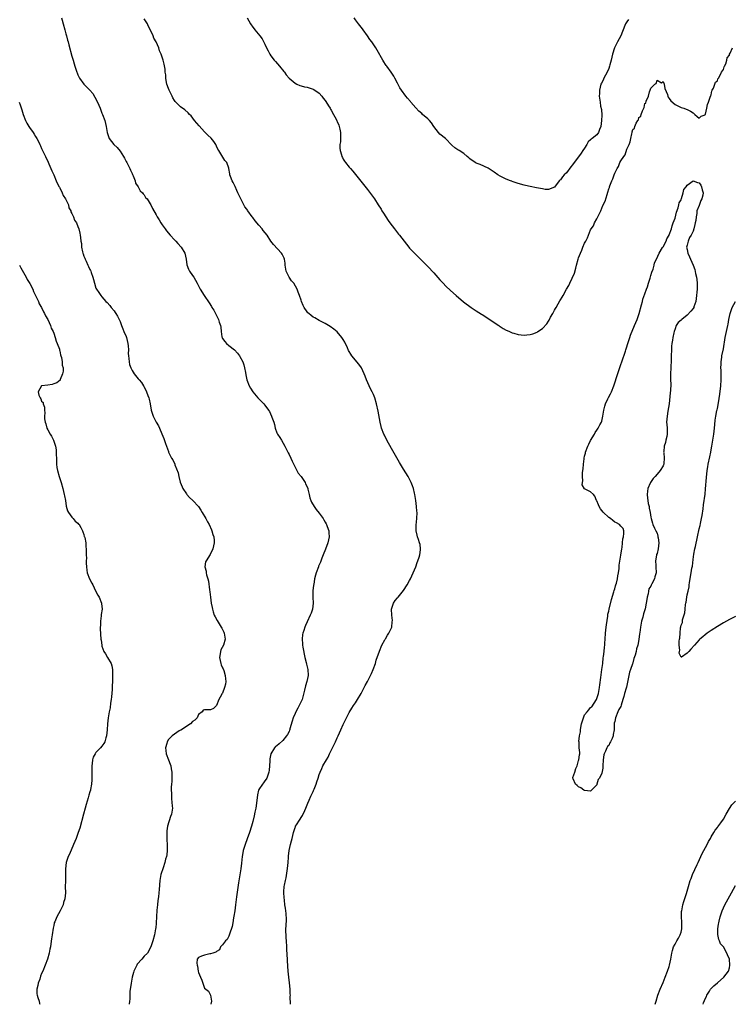
# Model space of a CAD drawing. Units: inches. Extents: x 2661000 to 2664000, y 1557000 to 1560000.
# Drawn here: x 2663318 to 2663554, y 1557000 to 1557326 of the extents above; entities that cross this region are included whole.
import ezdxf

# ---------------------------------------------------------------- set-up
doc = ezdxf.new("R2010")
doc.units = ezdxf.units.IN
doc.header["$MEASUREMENT"] = 0
doc.layers.add('LD26611557_10ft', color=72, linetype='Continuous')

msp = doc.modelspace()

# ---------------------------------------------------------------- linework, layer by layer
at = {"layer": 'LD26611557_10ft'}
for points, elevation in [([(2663331.6, 1557327), (2663331.79, 1557326.21), (2663332.13, 1557325), (2663332.65, 1557323), (2663333, 1557321.72), (2663333.21, 1557321), (2663333.57, 1557319.57), (2663333.79, 1557319), (2663334.01, 1557318.01), (2663335, 1557314.27), (2663335.45, 1557313), (2663335.79, 1557311.79), (2663336.05, 1557311), (2663336.64, 1557309), (2663336.76, 1557308.76), (2663337, 1557308.14), (2663337.51, 1557307), (2663339.01, 1557305), (2663340, 1557304), (2663341.02, 1557303.02), (2663341.91, 1557301.91), (2663342.68, 1557300.68), (2663343.46, 1557299), (2663344.35, 1557297), (2663345, 1557295.43), (2663345.2, 1557295), (2663345.92, 1557293), (2663346.36, 1557291), (2663346.7, 1557289), (2663347, 1557287.96), (2663347.28, 1557287.28), (2663347.43, 1557287), (2663348.89, 1557285), (2663349.98, 1557283.98), (2663351, 1557282.79), (2663352.1, 1557281), (2663352.46, 1557280.46), (2663353, 1557279.4), (2663353.19, 1557279), (2663354.26, 1557277), (2663354.47, 1557276.47), (2663355, 1557275.42), (2663355.12, 1557275.12), (2663355.36, 1557274.64), (2663355.95, 1557273), (2663356.16, 1557272.16), (2663356.98, 1557271), (2663357.7, 1557269.7), (2663358.44, 1557269), (2663358.67, 1557268.67), (2663359, 1557268.31), (2663359.48, 1557267.48), (2663359.95, 1557267), (2663361, 1557265.35), (2663361.21, 1557265), (2663361.78, 1557263.78), (2663363, 1557261.67), (2663363.32, 1557261), (2663364.01, 1557260.01), (2663364.52, 1557259), (2663365, 1557258.37), (2663365.91, 1557257), (2663366.4, 1557256.4), (2663367.57, 1557255), (2663369, 1557253.46), (2663369.47, 1557253), (2663370.19, 1557252.19), (2663371.29, 1557251), (2663372.46, 1557249), (2663372.87, 1557247), (2663373.08, 1557245.08), (2663373.65, 1557243.65), (2663374.03, 1557243), (2663375, 1557241.64), (2663375.42, 1557241), (2663376.03, 1557240.03), (2663376.53, 1557239), (2663377, 1557238.13), (2663377.56, 1557237), (2663378.85, 1557235), (2663380.51, 1557232.51), (2663381.28, 1557231.28), (2663381.42, 1557231), (2663382.04, 1557230.04), (2663382.58, 1557229), (2663382.74, 1557228.74), (2663383.44, 1557227.44), (2663383.64, 1557227), (2663383.89, 1557226.11), (2663384.29, 1557225), (2663384.41, 1557224.41), (2663384.5, 1557223), (2663384.78, 1557221.22), (2663384.82, 1557221), (2663385, 1557220.65), (2663385.74, 1557219.74), (2663386.29, 1557219), (2663387, 1557218.38), (2663388.92, 1557216.92), (2663389.88, 1557215.88), (2663390.55, 1557215), (2663390.73, 1557214.73), (2663391.65, 1557213), (2663392.02, 1557212.02), (2663392.28, 1557211), (2663392.53, 1557209.47), (2663392.7, 1557208.7), (2663393.02, 1557207), (2663393.83, 1557205), (2663394.28, 1557204.28), (2663395.01, 1557203), (2663396.7, 1557201), (2663397, 1557200.68), (2663397.84, 1557199.84), (2663398.65, 1557199), (2663399, 1557198.59), (2663400.18, 1557197), (2663400.49, 1557196.49), (2663401.23, 1557195), (2663401.34, 1557194.66), (2663401.92, 1557193), (2663402.17, 1557192.17), (2663402.43, 1557191), (2663403, 1557189.4), (2663403.18, 1557189), (2663403.91, 1557187.91), (2663404.46, 1557187), (2663405.63, 1557185), (2663406.75, 1557182.75), (2663407, 1557182.28), (2663407.58, 1557181), (2663408.01, 1557180.01), (2663409, 1557178.04), (2663410.09, 1557176.09), (2663411, 1557174.98), (2663412.33, 1557173), (2663412.52, 1557172.52), (2663413, 1557171.5), (2663413.2, 1557171), (2663413.28, 1557170.72), (2663413.65, 1557169), (2663413.86, 1557167.86), (2663414.22, 1557167), (2663414.42, 1557166.42), (2663415.29, 1557165), (2663415.99, 1557163.99), (2663417, 1557162.76), (2663418.33, 1557161), (2663418.6, 1557160.6), (2663419, 1557159.85), (2663419.31, 1557159.31), (2663419.45, 1557159), (2663419.66, 1557158.34), (2663420.16, 1557157), (2663420.25, 1557156.25), (2663420.3, 1557155), (2663420.05, 1557153.95), (2663419.89, 1557153), (2663419.13, 1557150.87), (2663418.37, 1557149), (2663417.92, 1557147.92), (2663417.41, 1557146.59), (2663416.82, 1557145.18), (2663416.73, 1557145), (2663415.97, 1557143), (2663415.74, 1557142.26), (2663415.48, 1557141), (2663415.18, 1557139.18), (2663415.11, 1557138.89), (2663414.91, 1557137.09), (2663414.9, 1557135), (2663414.98, 1557133), (2663414.74, 1557131), (2663414.3, 1557129.7), (2663414.03, 1557129), (2663413, 1557126.83), (2663412.46, 1557125.54), (2663412.26, 1557125), (2663411.94, 1557123.94), (2663411.6, 1557123), (2663411.47, 1557122.53), (2663411.33, 1557121), (2663411.52, 1557119.52), (2663411.49, 1557119), (2663411.56, 1557118.44), (2663412.28, 1557115), (2663412.7, 1557113.3), (2663412.77, 1557112.77), (2663413.2, 1557111), (2663413.31, 1557109), (2663412.91, 1557107), (2663412.44, 1557105.56), (2663412.12, 1557104.12), (2663411.31, 1557101), (2663410.42, 1557099), (2663409.88, 1557098.12), (2663409.27, 1557097), (2663409, 1557096.44), (2663408.38, 1557095), (2663408.1, 1557093.9), (2663407.31, 1557091.31), (2663407.24, 1557091), (2663407.18, 1557090.82), (2663407, 1557090.44), (2663406.52, 1557089.48), (2663406.2, 1557089), (2663405, 1557087.44), (2663403.71, 1557086.29), (2663403, 1557085.72), (2663402.56, 1557085.44), (2663402.15, 1557085), (2663401.01, 1557083), (2663400.68, 1557081.32), (2663400.66, 1557080.66), (2663400.51, 1557079), (2663400.37, 1557077.63), (2663400.33, 1557077), (2663399.96, 1557075.96), (2663399.67, 1557075), (2663399.42, 1557074.58), (2663399, 1557074.09), (2663398.55, 1557073.45), (2663398.21, 1557073), (2663397, 1557071.16), (2663396.93, 1557071), (2663396.53, 1557069.47), (2663396.44, 1557068.44), (2663395.98, 1557065), (2663395.72, 1557063.72), (2663395.49, 1557062.51), (2663395, 1557060.57), (2663394.55, 1557059), (2663393.95, 1557057), (2663393.18, 1557054.82), (2663392.47, 1557053), (2663391.85, 1557051), (2663391.74, 1557050.26), (2663391.48, 1557049), (2663391.23, 1557046.77), (2663391, 1557044.92), (2663390.3, 1557040.3), (2663389.61, 1557035.61), (2663389.24, 1557033), (2663389, 1557031.04), (2663388.76, 1557029.24), (2663388.65, 1557028.65), (2663388.4, 1557027), (2663388.17, 1557025.83), (2663387.22, 1557023.22), (2663387.13, 1557022.87), (2663387, 1557022.57), (2663386.47, 1557021.53), (2663385.99, 1557021), (2663385, 1557019.68), (2663384.31, 1557019), (2663383.92, 1557018.08), (2663383, 1557017.55), (2663382.78, 1557017.23), (2663381.78, 1557017), (2663381, 1557016.68), (2663380.75, 1557016.75), (2663379, 1557016.33), (2663377.97, 1557015.97), (2663377, 1557015.56), (2663376.58, 1557015), (2663376.41, 1557013.59), (2663376.5, 1557013), (2663376.63, 1557012.63), (2663376.9, 1557011), (2663377, 1557010.56), (2663377.7, 1557009), (2663378.05, 1557008.05), (2663378.38, 1557007), (2663379, 1557005.31), (2663380.31, 1557004.31), (2663381, 1557003.03), (2663381.02, 1557003.02), (2663381.01, 1557002.99), (2663381.26, 1557001), (2663381.05, 1557000)], 8270), ([(2663407.46, 1557000), (2663407.43, 1557002.57), (2663407.45, 1557003), (2663407.44, 1557003.44), (2663407.36, 1557005), (2663407.14, 1557007.14), (2663406.9, 1557009), (2663406.72, 1557011), (2663406.62, 1557012.62), (2663406.53, 1557014.53), (2663406.48, 1557015), (2663406.44, 1557016.44), (2663406.35, 1557017), (2663406.28, 1557017.72), (2663406.24, 1557019), (2663406.14, 1557021), (2663406.04, 1557022.04), (2663406.02, 1557023), (2663405.97, 1557023.97), (2663405.99, 1557025), (2663406.04, 1557025.96), (2663406.12, 1557028.12), (2663406.08, 1557030.08), (2663405.94, 1557031), (2663405.87, 1557031.87), (2663405.65, 1557033), (2663405.48, 1557034.52), (2663405.41, 1557035.41), (2663405.33, 1557037), (2663405.33, 1557037.33), (2663405.43, 1557039), (2663405.49, 1557039.49), (2663405.79, 1557041), (2663406.03, 1557041.97), (2663406.54, 1557045), (2663406.75, 1557047), (2663406.81, 1557048.81), (2663406.85, 1557049.15), (2663407.03, 1557051.03), (2663407.51, 1557053), (2663407.83, 1557054.17), (2663408, 1557055), (2663408.44, 1557057), (2663409, 1557058.57), (2663409.14, 1557058.86), (2663409.19, 1557059), (2663409.47, 1557059.47), (2663410.43, 1557061), (2663410.66, 1557061.34), (2663411, 1557061.94), (2663411.45, 1557062.55), (2663412.2, 1557064.2), (2663412.59, 1557065), (2663413, 1557066.08), (2663413.29, 1557066.71), (2663413.68, 1557067.68), (2663414.27, 1557069), (2663415, 1557070.57), (2663415.14, 1557070.86), (2663415.3, 1557071.3), (2663415.99, 1557073), (2663416.27, 1557073.73), (2663416.63, 1557075), (2663417, 1557076.13), (2663417.32, 1557077), (2663417.88, 1557078.12), (2663418.27, 1557079), (2663419.42, 1557081), (2663420.03, 1557081.97), (2663420.48, 1557083), (2663422.42, 1557087), (2663423, 1557088.32), (2663423.32, 1557089), (2663424.18, 1557091), (2663425, 1557092.8), (2663426.07, 1557095), (2663427, 1557096.78), (2663427.82, 1557098.18), (2663428.34, 1557099), (2663429, 1557099.94), (2663429.68, 1557101), (2663430.91, 1557103), (2663431.96, 1557105), (2663432.29, 1557105.71), (2663433.02, 1557106.98), (2663434.03, 1557109), (2663434.31, 1557109.69), (2663434.92, 1557111), (2663435.62, 1557113), (2663435.89, 1557114.11), (2663436.96, 1557117.04), (2663437.75, 1557119), (2663438.78, 1557120.78), (2663438.9, 1557121), (2663439, 1557121.14), (2663439.69, 1557122.31), (2663440.14, 1557123), (2663441, 1557124.83), (2663441.06, 1557125), (2663441.2, 1557126.8), (2663441.26, 1557127.26), (2663441.08, 1557129), (2663441.01, 1557130.99), (2663441.61, 1557133), (2663442.18, 1557133.82), (2663443, 1557134.78), (2663443.16, 1557135), (2663445, 1557137.16), (2663446.16, 1557139), (2663447, 1557140.43), (2663447.26, 1557141), (2663449, 1557145.04), (2663449.51, 1557146.49), (2663449.76, 1557147), (2663450.18, 1557148.18), (2663450.41, 1557149), (2663450.63, 1557150.63), (2663450.64, 1557151), (2663450.47, 1557152.47), (2663450.31, 1557153), (2663449.9, 1557154.1), (2663449.64, 1557155), (2663449.54, 1557155.54), (2663449.18, 1557157), (2663449.16, 1557158.84), (2663449.37, 1557161), (2663449.47, 1557163), (2663449.42, 1557163.42), (2663449.3, 1557165), (2663449, 1557167), (2663448.66, 1557169), (2663448.58, 1557169.42), (2663448.23, 1557171), (2663447.91, 1557171.91), (2663447.55, 1557173), (2663446.51, 1557175), (2663445, 1557177.38), (2663443.62, 1557179.62), (2663441.43, 1557183.43), (2663439.94, 1557186.06), (2663439.44, 1557187), (2663438.65, 1557188.65), (2663438.44, 1557189), (2663437.67, 1557191), (2663437.53, 1557191.53), (2663437.17, 1557193), (2663436.56, 1557196.56), (2663436.01, 1557199), (2663435.45, 1557201), (2663435, 1557202.14), (2663434.61, 1557203), (2663434.03, 1557204.03), (2663433.58, 1557205), (2663432.72, 1557207), (2663432.23, 1557208.23), (2663431.96, 1557209), (2663431.03, 1557211.03), (2663430.17, 1557212.17), (2663429.48, 1557213), (2663429, 1557213.55), (2663427.82, 1557215), (2663427.46, 1557215.46), (2663427, 1557216.37), (2663426.77, 1557216.77), (2663426.38, 1557217.62), (2663425.48, 1557219.48), (2663425, 1557220.36), (2663424.75, 1557220.75), (2663424.56, 1557221), (2663423, 1557222.86), (2663421.85, 1557223.85), (2663420.68, 1557224.68), (2663419, 1557225.68), (2663417, 1557226.72), (2663415.51, 1557227.51), (2663415, 1557227.81), (2663414.32, 1557228.32), (2663413.57, 1557229), (2663413.26, 1557229.26), (2663413, 1557229.54), (2663412.07, 1557231), (2663411.68, 1557231.68), (2663411.14, 1557233), (2663411, 1557233.38), (2663410.46, 1557235), (2663410.07, 1557236.07), (2663409.76, 1557237), (2663408.6, 1557239), (2663407.87, 1557239.87), (2663407.07, 1557241), (2663406.08, 1557243), (2663405.73, 1557245), (2663405.7, 1557245.7), (2663405.47, 1557247), (2663405.37, 1557247.37), (2663404.7, 1557248.7), (2663404.47, 1557249), (2663401.82, 1557251.82), (2663401, 1557253.01), (2663399.71, 1557255), (2663398.48, 1557256.48), (2663398.1, 1557257), (2663397, 1557258.28), (2663395.76, 1557259.76), (2663395, 1557260.76), (2663394.8, 1557261), (2663393.33, 1557263), (2663393.2, 1557263.2), (2663393, 1557263.54), (2663392.39, 1557264.39), (2663390.34, 1557268.34), (2663390.07, 1557269), (2663389.71, 1557269.71), (2663389.11, 1557271.11), (2663388.44, 1557272.44), (2663388.13, 1557273), (2663387.57, 1557274.43), (2663387.37, 1557275), (2663387.34, 1557275.34), (2663387.05, 1557277), (2663387, 1557277.19), (2663386.38, 1557279), (2663385.76, 1557279.76), (2663383.7, 1557283), (2663383.46, 1557283.46), (2663383, 1557284.45), (2663382.71, 1557285), (2663382.03, 1557286.03), (2663381.16, 1557287.16), (2663380.14, 1557288.14), (2663379, 1557289.26), (2663377.19, 1557291.19), (2663375.72, 1557293), (2663374.52, 1557294.52), (2663374.02, 1557295), (2663373.54, 1557295.54), (2663372.46, 1557296.46), (2663371, 1557297.49), (2663369.26, 1557299.26), (2663369, 1557299.62), (2663368.46, 1557300.46), (2663368.22, 1557301), (2663367.23, 1557303), (2663367, 1557303.61), (2663366.53, 1557305), (2663366.39, 1557305.61), (2663366.16, 1557307), (2663366.13, 1557308.13), (2663365.98, 1557309), (2663365.93, 1557309.93), (2663365.61, 1557311.61), (2663365.28, 1557313), (2663365, 1557313.95), (2663364.63, 1557315), (2663364.11, 1557316.11), (2663363.82, 1557317), (2663363, 1557319.04), (2663362.22, 1557320.22), (2663361.92, 1557321), (2663361.13, 1557322.87), (2663360.36, 1557324.36), (2663360.11, 1557325), (2663359, 1557326.66)], 8280), ([(2663393.09, 1557327), (2663394.2, 1557325), (2663395, 1557323.85), (2663395.4, 1557323.4), (2663395.69, 1557323), (2663397.36, 1557321), (2663398.06, 1557320.06), (2663398.75, 1557318.75), (2663399, 1557318.24), (2663399.57, 1557317), (2663400.05, 1557316.05), (2663400.63, 1557315), (2663401, 1557314.43), (2663402.12, 1557313), (2663402.49, 1557312.49), (2663403.85, 1557311), (2663405.24, 1557309.24), (2663405.47, 1557309), (2663406.1, 1557308.1), (2663407.04, 1557307.04), (2663409, 1557305.29), (2663409.55, 1557305), (2663410.57, 1557304.57), (2663411, 1557304.49), (2663412.16, 1557304.16), (2663413, 1557304.03), (2663415, 1557303.39), (2663415.25, 1557303.25), (2663417, 1557301.99), (2663417.88, 1557301), (2663418.36, 1557300.36), (2663419, 1557299.6), (2663419.25, 1557299.25), (2663420.14, 1557297.86), (2663420.67, 1557297), (2663420.77, 1557296.77), (2663421, 1557296.42), (2663421.75, 1557295), (2663422.14, 1557294.14), (2663422.81, 1557293), (2663422.86, 1557292.86), (2663423, 1557292.59), (2663423.47, 1557291.47), (2663423.67, 1557291), (2663423.87, 1557290.13), (2663424.09, 1557289), (2663424.04, 1557288.04), (2663424.06, 1557287), (2663424.06, 1557285.94), (2663423.9, 1557285), (2663423.83, 1557283.83), (2663423.95, 1557283), (2663424.42, 1557281.58), (2663424.54, 1557281), (2663424.69, 1557280.69), (2663425, 1557280.14), (2663425.45, 1557279.45), (2663425.77, 1557279), (2663427, 1557277.46), (2663427.38, 1557277), (2663428.15, 1557276.15), (2663429, 1557275.11), (2663430.83, 1557272.83), (2663433, 1557270.07), (2663434.33, 1557268.33), (2663435.29, 1557267), (2663436.59, 1557265), (2663437.53, 1557263.53), (2663437.82, 1557263), (2663438.28, 1557262.28), (2663439.05, 1557261), (2663439.85, 1557259.85), (2663440.39, 1557259), (2663441.93, 1557257), (2663443, 1557255.71), (2663443.34, 1557255.34), (2663443.59, 1557255), (2663445.13, 1557253), (2663446.72, 1557251), (2663447, 1557250.67), (2663448.78, 1557248.78), (2663449.78, 1557247.78), (2663450.6, 1557247), (2663451, 1557246.57), (2663452.59, 1557245), (2663453, 1557244.57), (2663455, 1557242.43), (2663457, 1557240.17), (2663458.08, 1557239), (2663459, 1557238.06), (2663460.59, 1557236.59), (2663462.4, 1557235), (2663464.9, 1557232.9), (2663467.35, 1557231), (2663469, 1557229.9), (2663470.79, 1557228.78), (2663471, 1557228.67), (2663473.27, 1557227.27), (2663475, 1557226.04), (2663476.53, 1557225), (2663476.79, 1557224.79), (2663477, 1557224.67), (2663477.99, 1557223.99), (2663479, 1557223.5), (2663479.32, 1557223.32), (2663480.11, 1557223), (2663481, 1557222.6), (2663481.54, 1557222.46), (2663483, 1557221.99), (2663485, 1557221.77), (2663485.88, 1557221.88), (2663487, 1557221.99), (2663487.79, 1557222.21), (2663489.22, 1557222.78), (2663489.53, 1557223), (2663491, 1557223.97), (2663492.47, 1557225.53), (2663493, 1557226.42), (2663493.25, 1557226.75), (2663493.72, 1557227.72), (2663494.44, 1557229), (2663495, 1557230.06), (2663495.37, 1557230.63), (2663495.53, 1557231), (2663496.21, 1557232.21), (2663496.8, 1557233.2), (2663497, 1557233.57), (2663497.58, 1557234.42), (2663497.86, 1557235), (2663499, 1557237.07), (2663499.77, 1557238.23), (2663500.1, 1557239), (2663501.6, 1557242.4), (2663502.04, 1557244.04), (2663502.33, 1557245), (2663502.85, 1557247), (2663503, 1557247.45), (2663503.62, 1557249), (2663504.07, 1557249.93), (2663504.46, 1557251), (2663505, 1557252.3), (2663505.36, 1557253), (2663505.94, 1557254.06), (2663506.28, 1557255), (2663507, 1557256.77), (2663507.12, 1557257), (2663507.91, 1557258.09), (2663508.27, 1557259), (2663509, 1557260.36), (2663509.4, 1557261), (2663509.67, 1557261.67), (2663510.37, 1557263), (2663511, 1557264.75), (2663511.77, 1557266.23), (2663512.44, 1557268.44), (2663512.74, 1557269.26), (2663513, 1557270.34), (2663513.2, 1557270.8), (2663513.24, 1557271), (2663513.35, 1557271.35), (2663514.02, 1557273), (2663514.36, 1557273.64), (2663514.82, 1557275), (2663515, 1557275.5), (2663515.76, 1557277), (2663516.26, 1557277.74), (2663516.66, 1557279), (2663517, 1557279.59), (2663517.97, 1557281), (2663518.47, 1557281.53), (2663519, 1557283.48), (2663519.74, 1557285), (2663520.11, 1557285.89), (2663520.27, 1557287), (2663520.6, 1557288.6), (2663520.71, 1557289), (2663520.8, 1557289.2), (2663521, 1557289.96), (2663521.53, 1557290.47), (2663521.65, 1557291), (2663522.09, 1557292.09), (2663522.66, 1557293), (2663522.81, 1557293.19), (2663523, 1557293.91), (2663523.65, 1557294.35), (2663523.79, 1557295), (2663524.18, 1557296.18), (2663524.64, 1557297), (2663524.75, 1557297.25), (2663525, 1557298.56), (2663525.27, 1557298.73), (2663525.4, 1557299.4), (2663526.13, 1557301), (2663526.49, 1557302.49), (2663526.73, 1557303), (2663527, 1557303.69), (2663528.27, 1557305), (2663528.74, 1557305.26), (2663529, 1557306.28), (2663530.5, 1557305.5), (2663531, 1557305.93), (2663531.32, 1557305), (2663531.55, 1557303.55), (2663532.44, 1557301.56), (2663532.62, 1557301), (2663532.74, 1557300.74), (2663533, 1557300.26), (2663533.53, 1557299.53), (2663535, 1557298.28), (2663536.4, 1557297.6), (2663537, 1557297.26), (2663537.85, 1557297), (2663538.67, 1557296.67), (2663539, 1557296.57), (2663540.06, 1557296.06), (2663541, 1557295.5), (2663541.57, 1557295), (2663542.28, 1557294.28), (2663543, 1557293.69), (2663543.64, 1557294.36), (2663545, 1557294.85), (2663545.02, 1557294.98), (2663545.05, 1557295.05), (2663545.52, 1557297), (2663545.77, 1557298.23), (2663546.08, 1557299), (2663546.65, 1557300.65), (2663546.79, 1557301.21), (2663547, 1557301.45), (2663547.21, 1557302.79), (2663547.3, 1557303), (2663547.68, 1557303.68), (2663548.15, 1557305), (2663548.37, 1557305.63), (2663549, 1557306.1), (2663549.19, 1557306.81), (2663549.34, 1557307), (2663549.95, 1557307.95), (2663550.4, 1557309), (2663551, 1557309.82), (2663551.26, 1557310.74), (2663551.43, 1557311), (2663551.8, 1557311.8), (2663552.17, 1557313), (2663552.31, 1557313.69), (2663553, 1557314.65), (2663553.06, 1557314.94), (2663553.25, 1557315.25), (2663553.98, 1557317)], 8290), ([(2663519.58, 1557326.42), (2663519, 1557325.68), (2663518.56, 1557325), (2663517.57, 1557322.43), (2663516.96, 1557321), (2663515.92, 1557319), (2663514.94, 1557317), (2663514.27, 1557315), (2663514.01, 1557313.99), (2663513.8, 1557313), (2663513.38, 1557311.38), (2663513.27, 1557311), (2663513, 1557310.25), (2663512.44, 1557309), (2663511.4, 1557307), (2663511.29, 1557306.71), (2663511, 1557306.11), (2663510.61, 1557305.39), (2663510.43, 1557305), (2663509.95, 1557303), (2663509.89, 1557301.89), (2663509.88, 1557301), (2663510.11, 1557299), (2663510.3, 1557297.7), (2663510.57, 1557296.57), (2663510.69, 1557294.69), (2663510.65, 1557293), (2663510.42, 1557291), (2663509.98, 1557289.98), (2663509.64, 1557289), (2663509, 1557288.25), (2663507.53, 1557287), (2663507.22, 1557286.78), (2663507, 1557286.51), (2663506.15, 1557285.85), (2663505.7, 1557285), (2663505, 1557283.8), (2663504.46, 1557283), (2663503.84, 1557282.16), (2663503, 1557280.94), (2663501.5, 1557279), (2663501, 1557278.25), (2663500.42, 1557277.58), (2663499, 1557275.67), (2663498.24, 1557275), (2663497.67, 1557274.33), (2663497, 1557273.33), (2663496.8, 1557273.2), (2663496.59, 1557273), (2663495, 1557270.92), (2663493, 1557270.09), (2663491.87, 1557270.13), (2663491, 1557270.26), (2663490.42, 1557270.42), (2663489, 1557270.65), (2663487, 1557271.08), (2663485.45, 1557271.45), (2663485, 1557271.54), (2663483, 1557272.04), (2663482.3, 1557272.3), (2663481, 1557272.72), (2663480.82, 1557272.82), (2663480.4, 1557273), (2663479, 1557273.57), (2663477.92, 1557274.08), (2663477, 1557274.54), (2663476.24, 1557275), (2663475, 1557275.82), (2663474.3, 1557276.3), (2663473, 1557277.11), (2663470.33, 1557278.33), (2663469, 1557278.83), (2663468.72, 1557279), (2663467, 1557280.21), (2663466.59, 1557280.59), (2663466.07, 1557281), (2663465, 1557282), (2663463.36, 1557283), (2663463, 1557283.26), (2663461.94, 1557283.94), (2663461, 1557284.75), (2663458.85, 1557287), (2663457, 1557288.47), (2663456.52, 1557289), (2663455.01, 1557291.01), (2663454.2, 1557292.2), (2663453.57, 1557293), (2663453.3, 1557293.3), (2663453, 1557293.56), (2663451.31, 1557295), (2663451, 1557295.23), (2663450.04, 1557296.04), (2663449, 1557297.11), (2663447.43, 1557299), (2663447.25, 1557299.25), (2663446.32, 1557300.32), (2663445.77, 1557301), (2663444.24, 1557303), (2663443.77, 1557303.77), (2663443, 1557305.35), (2663442.13, 1557307), (2663441.71, 1557307.71), (2663440.87, 1557309), (2663439.41, 1557311), (2663439.25, 1557311.25), (2663439, 1557311.58), (2663438.42, 1557312.42), (2663438.06, 1557313), (2663436.27, 1557316.27), (2663435.82, 1557317), (2663434.42, 1557319), (2663433.81, 1557319.81), (2663433, 1557321.01), (2663431.59, 1557323), (2663431.38, 1557323.38), (2663430.51, 1557324.51), (2663430.07, 1557325), (2663429, 1557326.34), (2663428.55, 1557327)], 8300), ([(2663317.57, 1557299), (2663317.83, 1557298.17), (2663318.46, 1557296.46), (2663318.84, 1557295), (2663319.62, 1557293), (2663320.09, 1557292.09), (2663320.78, 1557291), (2663321, 1557290.66), (2663322.17, 1557289), (2663322.47, 1557288.48), (2663323, 1557287.66), (2663323.39, 1557287), (2663323.79, 1557286.21), (2663324.39, 1557285), (2663324.57, 1557284.57), (2663325, 1557283.73), (2663325.22, 1557283.22), (2663325.64, 1557282.36), (2663326.24, 1557281), (2663326.45, 1557280.45), (2663327, 1557279.43), (2663327.13, 1557279.13), (2663327.39, 1557278.61), (2663328.08, 1557277), (2663328.32, 1557276.32), (2663329, 1557274.97), (2663329.85, 1557273), (2663330.16, 1557272.16), (2663330.82, 1557271), (2663330.86, 1557270.86), (2663331, 1557270.64), (2663331.78, 1557269), (2663332.11, 1557268.11), (2663332.91, 1557267), (2663333.85, 1557265), (2663334.06, 1557264.06), (2663334.66, 1557263), (2663334.71, 1557262.71), (2663335, 1557262.12), (2663335.51, 1557261), (2663335.92, 1557259.92), (2663336.53, 1557259), (2663337, 1557257.81), (2663337.31, 1557257), (2663337.61, 1557255.61), (2663337.76, 1557255), (2663337.83, 1557254.17), (2663338.01, 1557253), (2663338.21, 1557252.21), (2663338.26, 1557251), (2663338.53, 1557249.47), (2663338.68, 1557249), (2663338.77, 1557248.77), (2663339, 1557248), (2663339.31, 1557247.31), (2663339.39, 1557247), (2663339.71, 1557246.29), (2663340.35, 1557245), (2663340.58, 1557244.58), (2663341, 1557243.59), (2663341.22, 1557243.22), (2663341.3, 1557243), (2663341.4, 1557242.6), (2663341.98, 1557241), (2663342.22, 1557240.22), (2663342.47, 1557239), (2663343, 1557237.41), (2663343.21, 1557237), (2663343.98, 1557235.98), (2663344.61, 1557235), (2663345, 1557234.48), (2663346.33, 1557233), (2663346.68, 1557232.68), (2663347.63, 1557231.63), (2663348.04, 1557231), (2663349, 1557229.86), (2663349.37, 1557229.37), (2663349.56, 1557229), (2663350.15, 1557228.15), (2663350.66, 1557227), (2663351, 1557226.29), (2663351.45, 1557225), (2663351.91, 1557223.91), (2663352.26, 1557223), (2663353, 1557221.34), (2663353.13, 1557221), (2663353.61, 1557219), (2663353.69, 1557218.31), (2663353.74, 1557217), (2663353.72, 1557215.72), (2663353.77, 1557215), (2663353.92, 1557214.08), (2663353.98, 1557213), (2663354.13, 1557212.13), (2663354.55, 1557211), (2663355, 1557210.05), (2663355.72, 1557209), (2663357, 1557207.36), (2663357.33, 1557207), (2663358.1, 1557206.1), (2663358.76, 1557205), (2663358.87, 1557204.87), (2663359, 1557204.59), (2663359.57, 1557203.57), (2663359.78, 1557203), (2663360.17, 1557201.83), (2663360.51, 1557201), (2663360.64, 1557200.64), (2663360.93, 1557199), (2663361.32, 1557197), (2663362.02, 1557195), (2663363, 1557193), (2663363.75, 1557191.75), (2663364.11, 1557191), (2663364.88, 1557189.12), (2663365.55, 1557187.55), (2663366.1, 1557185.9), (2663366.43, 1557185), (2663367, 1557183.21), (2663367.06, 1557183.06), (2663368.08, 1557181), (2663368.45, 1557180.45), (2663369, 1557179.31), (2663369.11, 1557179.11), (2663369.19, 1557178.81), (2663370.21, 1557176.21), (2663370.43, 1557175), (2663370.95, 1557173.05), (2663371.58, 1557171.58), (2663371.81, 1557171), (2663373, 1557169.16), (2663373.14, 1557169), (2663374.01, 1557168.01), (2663375.11, 1557167), (2663376.95, 1557165), (2663377.75, 1557163.75), (2663378.25, 1557163), (2663379.42, 1557161), (2663379.94, 1557159.94), (2663380.52, 1557159), (2663381.29, 1557157.29), (2663381.47, 1557157), (2663381.75, 1557155.75), (2663382.08, 1557155), (2663382.22, 1557153.78), (2663382.21, 1557153), (2663381.97, 1557151.97), (2663381.8, 1557151), (2663380.91, 1557149.09), (2663379.54, 1557147), (2663379.37, 1557146.63), (2663379.1, 1557145), (2663379.57, 1557143.57), (2663379.57, 1557143), (2663379.67, 1557142.33), (2663380.09, 1557141), (2663380.28, 1557140.28), (2663380.61, 1557137.39), (2663380.72, 1557136.72), (2663380.94, 1557135), (2663381.23, 1557133), (2663381.49, 1557131.49), (2663381.59, 1557131), (2663381.89, 1557130.11), (2663382.22, 1557129), (2663382.47, 1557128.47), (2663383.17, 1557127.17), (2663384.54, 1557125), (2663384.68, 1557124.68), (2663385.37, 1557123.37), (2663385.52, 1557123), (2663385.59, 1557122.41), (2663385.8, 1557121), (2663385.24, 1557119), (2663384.45, 1557117.55), (2663384.27, 1557117), (2663384.19, 1557116.19), (2663383.93, 1557115), (2663384.36, 1557113), (2663384.51, 1557112.51), (2663385, 1557111.58), (2663385.18, 1557111.18), (2663385.38, 1557110.62), (2663385.89, 1557109), (2663385.92, 1557107.92), (2663386.02, 1557107), (2663385.9, 1557106.1), (2663385.64, 1557105), (2663385, 1557103.17), (2663384.87, 1557103), (2663384.23, 1557101.77), (2663383.71, 1557101), (2663383, 1557099), (2663381.94, 1557098.06), (2663381, 1557097.63), (2663380.38, 1557097.62), (2663379, 1557097.66), (2663378.55, 1557097.45), (2663378.26, 1557097), (2663377, 1557096.05), (2663376.53, 1557095), (2663375.83, 1557094.17), (2663375, 1557093.71), (2663374.32, 1557093), (2663371.12, 1557090.88), (2663371, 1557090.84), (2663370.61, 1557090.61), (2663369, 1557089.59), (2663368.26, 1557089), (2663367, 1557087.79), (2663366.56, 1557087), (2663366.47, 1557086.47), (2663366.08, 1557085), (2663366.13, 1557084.13), (2663366.24, 1557083), (2663367, 1557081.02), (2663367.62, 1557079.62), (2663367.8, 1557079), (2663367.95, 1557078.05), (2663368.13, 1557077), (2663368.1, 1557076.1), (2663368.12, 1557075), (2663368.1, 1557073.9), (2663367.99, 1557073), (2663367.93, 1557071.93), (2663367.94, 1557071), (2663368.01, 1557069.99), (2663368.02, 1557069), (2663368.06, 1557068.06), (2663368.19, 1557067), (2663368.31, 1557065.69), (2663368.33, 1557065), (2663368.09, 1557063), (2663367.75, 1557062.25), (2663366.71, 1557059), (2663366.53, 1557057.47), (2663366.51, 1557057), (2663366.5, 1557056.5), (2663366.54, 1557055), (2663366.51, 1557054.51), (2663366.61, 1557053), (2663366.56, 1557052.56), (2663366.6, 1557051), (2663366.46, 1557049.54), (2663366.35, 1557049), (2663366.09, 1557048.09), (2663365.84, 1557047), (2663365.24, 1557045.24), (2663364.56, 1557043), (2663364.33, 1557041.67), (2663364.23, 1557041), (2663363.98, 1557038.02), (2663363.87, 1557037), (2663363.68, 1557035.68), (2663363.54, 1557034.45), (2663363.35, 1557033), (2663363.18, 1557031.18), (2663363.07, 1557029), (2663363, 1557027), (2663362.81, 1557025.19), (2663362.78, 1557025), (2663362.37, 1557023), (2663361.82, 1557021), (2663361.21, 1557019), (2663360.14, 1557017), (2663359, 1557015.93), (2663358.18, 1557015), (2663356.67, 1557013.33), (2663356.5, 1557013), (2663356.14, 1557012.14), (2663355.6, 1557011), (2663355.5, 1557010.5), (2663355.06, 1557009), (2663354.64, 1557007), (2663354.48, 1557005.52), (2663354.36, 1557005), (2663354.26, 1557004.26), (2663354.22, 1557003), (2663354.25, 1557001.75), (2663354.17, 1557001), (2663353.98, 1557000)], 8260), ([(2663317.61, 1557245), (2663318.08, 1557244.08), (2663319, 1557242.53), (2663319.84, 1557241), (2663320.23, 1557240.23), (2663321.07, 1557238.93), (2663322.05, 1557237), (2663322.31, 1557236.31), (2663322.98, 1557235), (2663323.9, 1557233), (2663324.22, 1557232.22), (2663325, 1557230.96), (2663325.58, 1557229.58), (2663325.93, 1557229), (2663326.22, 1557228.22), (2663327, 1557226.99), (2663327.88, 1557225), (2663328.14, 1557224.14), (2663328.78, 1557223), (2663329, 1557222.46), (2663329.51, 1557221), (2663329.79, 1557219.78), (2663330.19, 1557219), (2663330.86, 1557217.14), (2663330.89, 1557216.89), (2663331, 1557216.59), (2663331.27, 1557215.27), (2663331.4, 1557215), (2663331.6, 1557214.4), (2663331.82, 1557213), (2663331.82, 1557211.82), (2663332.08, 1557211), (2663332.15, 1557209.85), (2663331.95, 1557209), (2663331.16, 1557207.16), (2663331.13, 1557207), (2663331.09, 1557206.91), (2663329.99, 1557206.01), (2663329, 1557205.63), (2663328.52, 1557205.48), (2663327, 1557205.27), (2663324.99, 1557205.01), (2663323.88, 1557203), (2663324.06, 1557201.94), (2663324.51, 1557201), (2663324.74, 1557200.74), (2663325, 1557199.94), (2663325.45, 1557199.45), (2663325.46, 1557199), (2663325.96, 1557197.96), (2663325.94, 1557197), (2663326.1, 1557196.1), (2663325.99, 1557195), (2663325.98, 1557194.02), (2663326.15, 1557193), (2663326.39, 1557192.39), (2663326.69, 1557191), (2663327, 1557190.4), (2663327.8, 1557189), (2663328.3, 1557188.3), (2663328.94, 1557187), (2663329.62, 1557185), (2663329.81, 1557183.81), (2663329.85, 1557183), (2663329.81, 1557182.19), (2663329.88, 1557181), (2663329.97, 1557179.97), (2663329.93, 1557179), (2663330.06, 1557177.94), (2663330.23, 1557177), (2663330.79, 1557175), (2663331.44, 1557173), (2663332.02, 1557171), (2663332.5, 1557169), (2663332.55, 1557168.55), (2663332.86, 1557167), (2663333.16, 1557165.16), (2663333.59, 1557163.59), (2663333.95, 1557163), (2663335, 1557161.48), (2663335.47, 1557161), (2663336.14, 1557160.14), (2663337, 1557159.48), (2663337.2, 1557159.2), (2663337.4, 1557159), (2663338, 1557158), (2663338.52, 1557157), (2663338.6, 1557156.6), (2663339, 1557155.68), (2663339.12, 1557155.12), (2663339.18, 1557155), (2663339.27, 1557154.73), (2663339.59, 1557153), (2663339.69, 1557151.69), (2663339.81, 1557151), (2663339.79, 1557150.21), (2663339.81, 1557149), (2663339.86, 1557147.86), (2663339.79, 1557147), (2663339.76, 1557146.24), (2663339.84, 1557145), (2663339.96, 1557143.96), (2663340.08, 1557143), (2663340.83, 1557141), (2663341.62, 1557139.62), (2663341.91, 1557139), (2663342.89, 1557137.11), (2663343.66, 1557135.66), (2663344.02, 1557135), (2663344.84, 1557133), (2663344.87, 1557132.87), (2663345.02, 1557131), (2663344.77, 1557129.23), (2663344.73, 1557128.73), (2663344.5, 1557127), (2663344.48, 1557125.52), (2663344.44, 1557125), (2663344.44, 1557124.44), (2663344.65, 1557121), (2663344.71, 1557120.71), (2663344.93, 1557119), (2663345, 1557118.77), (2663345.66, 1557117), (2663346.13, 1557116.13), (2663346.87, 1557115), (2663348.07, 1557113), (2663348.24, 1557112.24), (2663348.46, 1557111), (2663348.51, 1557109.49), (2663348.44, 1557108.44), (2663348.45, 1557107), (2663348.39, 1557105.61), (2663348.39, 1557104.39), (2663348.11, 1557101.89), (2663348.03, 1557101), (2663347.86, 1557099.86), (2663347.7, 1557098.3), (2663347.43, 1557097), (2663347.07, 1557094.93), (2663346.85, 1557093), (2663346.71, 1557091), (2663346.5, 1557089), (2663346.28, 1557088.28), (2663345.94, 1557087), (2663345.6, 1557086.4), (2663345, 1557085.57), (2663344.54, 1557085), (2663343, 1557083.42), (2663342.72, 1557083), (2663342.13, 1557081.87), (2663341.9, 1557081), (2663341.79, 1557079.79), (2663341.66, 1557079), (2663341.64, 1557077), (2663341.59, 1557075.59), (2663341.6, 1557074.4), (2663341.47, 1557073), (2663341.18, 1557071.18), (2663341.16, 1557071), (2663341, 1557070.41), (2663340.67, 1557069.33), (2663340.43, 1557068.43), (2663339.72, 1557066.28), (2663339.41, 1557065), (2663338.89, 1557063), (2663337.61, 1557058.39), (2663337.14, 1557057), (2663336.39, 1557055), (2663336.02, 1557053.98), (2663335.58, 1557053), (2663334.21, 1557049.79), (2663333.81, 1557049), (2663333.09, 1557047), (2663332.86, 1557044.86), (2663332.87, 1557043), (2663332.86, 1557040.86), (2663332.82, 1557039), (2663332.85, 1557037), (2663332.68, 1557035), (2663332.27, 1557033.73), (2663332.08, 1557033), (2663331.12, 1557031), (2663330.02, 1557029), (2663329.38, 1557027.38), (2663329.2, 1557027), (2663329.15, 1557026.85), (2663329, 1557026.13), (2663328.77, 1557025.23), (2663328.44, 1557023), (2663328.3, 1557021.7), (2663328.01, 1557020.01), (2663327.88, 1557019), (2663327.76, 1557018.24), (2663327.48, 1557017), (2663326.92, 1557015), (2663326.19, 1557013), (2663325.36, 1557011), (2663325, 1557010.18), (2663324.65, 1557009.35), (2663324.35, 1557008.35), (2663323.88, 1557007), (2663323.73, 1557006.27), (2663323.4, 1557005), (2663323.42, 1557003.42), (2663323.48, 1557003), (2663323.78, 1557002.22), (2663324.15, 1557001), (2663324.32, 1557000.32), (2663324.43, 1557000)], 8250), ([(2663555, 1557128.51), (2663553, 1557127.52), (2663551, 1557126.41), (2663549, 1557125.23), (2663547, 1557123.94), (2663545.66, 1557123), (2663545, 1557122.51), (2663544.22, 1557121.79), (2663543.21, 1557121), (2663543, 1557120.82), (2663541.41, 1557119), (2663540.24, 1557117.76), (2663539.59, 1557117), (2663539, 1557116.35), (2663537.08, 1557115.08), (2663537, 1557115.04), (2663536.35, 1557116.35), (2663536.44, 1557117), (2663536.57, 1557117.43), (2663536.4, 1557119), (2663536.35, 1557120.35), (2663536.5, 1557121), (2663536.61, 1557121.39), (2663536.65, 1557123), (2663536.84, 1557124.84), (2663536.91, 1557125.09), (2663537, 1557125.65), (2663537.4, 1557126.6), (2663537.4, 1557127), (2663537.47, 1557127.47), (2663538.22, 1557129.78), (2663538.35, 1557131), (2663538.49, 1557132.49), (2663538.6, 1557133), (2663538.69, 1557133.31), (2663538.87, 1557135), (2663539, 1557135.76), (2663539.28, 1557137), (2663539.63, 1557138.37), (2663539.66, 1557139), (2663539.73, 1557139.73), (2663540.15, 1557141.85), (2663540.31, 1557143), (2663540.57, 1557144.57), (2663540.73, 1557145.27), (2663541, 1557147.46), (2663541.25, 1557149.25), (2663541.56, 1557151), (2663541.71, 1557151.71), (2663542.46, 1557155), (2663543, 1557157.59), (2663543.29, 1557158.71), (2663543.37, 1557159.37), (2663543.76, 1557161), (2663543.97, 1557162.03), (2663544.26, 1557164.26), (2663544.45, 1557165.55), (2663544.94, 1557169.06), (2663545.11, 1557170.89), (2663545.36, 1557174.64), (2663545.64, 1557177), (2663545.86, 1557178.14), (2663546, 1557179), (2663546.55, 1557181.45), (2663546.86, 1557183), (2663547, 1557183.84), (2663547.18, 1557185), (2663547.47, 1557187), (2663547.79, 1557189), (2663548.08, 1557191), (2663548.21, 1557192.21), (2663548.33, 1557193.67), (2663548.51, 1557195), (2663548.88, 1557196.88), (2663548.9, 1557197.1), (2663549, 1557197.5), (2663549.37, 1557199.37), (2663549.8, 1557202.2), (2663550.18, 1557205), (2663550.31, 1557207), (2663550.3, 1557208.3), (2663550.26, 1557209), (2663550.23, 1557210.23), (2663550.16, 1557211), (2663550.24, 1557212.24), (2663550.23, 1557213), (2663550.48, 1557214.48), (2663550.53, 1557215), (2663551, 1557217.28), (2663551.64, 1557221), (2663552.49, 1557225), (2663552.57, 1557225.43), (2663552.82, 1557227), (2663553, 1557227.97), (2663553.21, 1557229), (2663553.7, 1557230.3), (2663553.94, 1557231), (2663555.04, 1557233)], 8280), ([(2663528.39, 1557000), (2663528.68, 1557001), (2663529.3, 1557003), (2663530.06, 1557005), (2663531, 1557007.18), (2663531.74, 1557009), (2663532.48, 1557011), (2663533, 1557012.56), (2663533.13, 1557013), (2663533.59, 1557015), (2663533.92, 1557017), (2663534.12, 1557017.88), (2663534.46, 1557019), (2663535, 1557019.95), (2663535.56, 1557021), (2663536.1, 1557021.9), (2663536.72, 1557023), (2663537, 1557023.91), (2663537.23, 1557025), (2663537.23, 1557026.77), (2663537.26, 1557027.26), (2663537.11, 1557029), (2663537.17, 1557030.83), (2663537.18, 1557031), (2663537.61, 1557033), (2663537.92, 1557034.08), (2663538.76, 1557036.76), (2663539.4, 1557039), (2663540.01, 1557041), (2663540.27, 1557041.73), (2663540.81, 1557043), (2663542.32, 1557046.32), (2663542.61, 1557047), (2663543.52, 1557049), (2663543.96, 1557050.04), (2663545.59, 1557053), (2663546.05, 1557053.95), (2663546.69, 1557055), (2663547, 1557055.55), (2663547.88, 1557057), (2663548.29, 1557057.71), (2663549, 1557058.56), (2663549.18, 1557058.82), (2663550.2, 1557060.2), (2663551, 1557061.32), (2663551.92, 1557063), (2663553, 1557064.91), (2663553.84, 1557066.16), (2663555, 1557067.38)], 8280), ([(2663544.28, 1557000), (2663544.45, 1557000.45), (2663544.78, 1557001.22), (2663545, 1557001.81), (2663545.36, 1557002.64), (2663545.54, 1557003), (2663546.41, 1557004.41), (2663546.76, 1557005), (2663547, 1557005.28), (2663547.87, 1557006.13), (2663549, 1557007.12), (2663551.19, 1557009), (2663551.98, 1557010.02), (2663552.72, 1557011), (2663553, 1557012.06), (2663553.17, 1557013), (2663553.01, 1557015), (2663552.37, 1557016.37), (2663552.18, 1557017), (2663551, 1557019.01), (2663550.1, 1557020.1), (2663549.75, 1557021), (2663549.5, 1557021.5), (2663549.16, 1557023.16), (2663549.15, 1557025), (2663549.43, 1557026.57), (2663549.47, 1557027), (2663549.61, 1557027.61), (2663549.96, 1557029), (2663550.59, 1557031), (2663551, 1557031.97), (2663551.5, 1557033), (2663552.07, 1557033.93), (2663552.6, 1557035), (2663553.74, 1557037), (2663555, 1557039.4)], 8270)]:
    msp.add_lwpolyline(points, dxfattribs=dict(at, elevation=elevation))
at = {"layer": 'LD26611557_10ft', "elevation": 8290}
msp.add_lwpolyline([(2663515.26, 1557138.74), (2663515.37, 1557139), (2663515.56, 1557139.56), (2663515.89, 1557141), (2663515.99, 1557142.01), (2663516.27, 1557143), (2663516.48, 1557144.48), (2663516.46, 1557145), (2663516.4, 1557145.6), (2663517, 1557148.93), (2663517.3, 1557151), (2663517.4, 1557151.4), (2663517.6, 1557153), (2663517.72, 1557154.28), (2663517.91, 1557155), (2663518.04, 1557156.04), (2663517.95, 1557157), (2663517.74, 1557157.74), (2663517, 1557158.52), (2663516.59, 1557159), (2663515.59, 1557159.59), (2663515, 1557159.79), (2663514.34, 1557160.34), (2663513.57, 1557161), (2663513, 1557161.34), (2663511.17, 1557163.16), (2663510.23, 1557164.23), (2663509.82, 1557165), (2663509.55, 1557165.55), (2663509, 1557166.86), (2663508.91, 1557167), (2663508.42, 1557168.42), (2663507.92, 1557169), (2663507, 1557169.92), (2663505, 1557170.9), (2663504.22, 1557172.22), (2663504.29, 1557173), (2663504.44, 1557173.56), (2663504.26, 1557175), (2663504.27, 1557176.27), (2663504.53, 1557177.47), (2663504.61, 1557179), (2663504.81, 1557180.81), (2663504.85, 1557181), (2663505, 1557181.65), (2663505.29, 1557182.71), (2663505.33, 1557183), (2663506.11, 1557185), (2663506.37, 1557185.63), (2663507, 1557186.92), (2663508.25, 1557189), (2663508.5, 1557189.5), (2663509, 1557190.3), (2663509.54, 1557191), (2663510.03, 1557192.03), (2663510.56, 1557193), (2663510.68, 1557193.32), (2663511.02, 1557194.98), (2663511.34, 1557197), (2663511.73, 1557198.27), (2663511.92, 1557199), (2663512.75, 1557200.75), (2663512.89, 1557201.11), (2663513.61, 1557202.39), (2663513.9, 1557203), (2663514.67, 1557205), (2663515, 1557206), (2663515.28, 1557206.72), (2663515.48, 1557207.48), (2663516.21, 1557209.79), (2663517, 1557212.05), (2663517.35, 1557213), (2663518.53, 1557216.53), (2663518.68, 1557217), (2663518.74, 1557217.26), (2663519, 1557217.97), (2663519.26, 1557218.74), (2663519.97, 1557221), (2663520.2, 1557221.8), (2663521.58, 1557225), (2663521.95, 1557226.05), (2663522.38, 1557227), (2663523, 1557228.69), (2663523.1, 1557229), (2663523.9, 1557231.9), (2663524.17, 1557233), (2663524.3, 1557233.7), (2663525, 1557235.47), (2663525.5, 1557237), (2663525.8, 1557237.8), (2663526.14, 1557239), (2663526.73, 1557240.73), (2663526.82, 1557241.18), (2663527, 1557241.55), (2663527.31, 1557242.69), (2663527.7, 1557243.7), (2663528.07, 1557245), (2663528.21, 1557245.79), (2663528.88, 1557247), (2663529.74, 1557249), (2663530.87, 1557250.87), (2663531, 1557251.14), (2663532, 1557253), (2663532.24, 1557253.76), (2663533, 1557254.91), (2663533.08, 1557255.08), (2663533.75, 1557257), (2663533.99, 1557258.01), (2663534.41, 1557259), (2663535, 1557260.6), (2663535.41, 1557262.59), (2663536.01, 1557264.01), (2663536.25, 1557265), (2663536.36, 1557265.64), (2663537, 1557266.71), (2663537.14, 1557267.14), (2663537.67, 1557269), (2663537.93, 1557270.07), (2663538.62, 1557271), (2663539, 1557271.54), (2663541, 1557272.99), (2663542.37, 1557272.37), (2663543, 1557272.3), (2663543.49, 1557271.49), (2663543.75, 1557271), (2663544, 1557270), (2663544.34, 1557269), (2663544.23, 1557268.23), (2663543.91, 1557267), (2663543.57, 1557266.43), (2663543, 1557264.83), (2663542.19, 1557263), (2663542.19, 1557262.19), (2663541.96, 1557261), (2663541.85, 1557259.85), (2663541.7, 1557259), (2663541.53, 1557258.47), (2663541.23, 1557257), (2663541, 1557256.27), (2663540.3, 1557255), (2663539.78, 1557254.22), (2663539.33, 1557253), (2663539, 1557251.62), (2663538.8, 1557251), (2663539, 1557250.22), (2663539.19, 1557249), (2663539.8, 1557247.8), (2663540.09, 1557247), (2663541, 1557245.06), (2663541.59, 1557243.59), (2663541.79, 1557242.21), (2663542.12, 1557241), (2663542.24, 1557240.24), (2663542.34, 1557239), (2663542.33, 1557238.33), (2663542.29, 1557237), (2663541.99, 1557234.01), (2663541.82, 1557233), (2663541.23, 1557231.23), (2663541.18, 1557231), (2663541, 1557230.7), (2663540.24, 1557229.76), (2663539, 1557228.44), (2663537.21, 1557227), (2663537.1, 1557226.9), (2663537, 1557226.76), (2663535.97, 1557226.03), (2663535.38, 1557225), (2663535, 1557223.93), (2663534.65, 1557223), (2663534.59, 1557222.59), (2663534.26, 1557221), (2663534.18, 1557220.18), (2663533.97, 1557219), (2663533.85, 1557218.15), (2663533.77, 1557217), (2663533.71, 1557215), (2663533.69, 1557213.69), (2663533.72, 1557213), (2663533.63, 1557211.63), (2663533.61, 1557211), (2663533.47, 1557209), (2663533.52, 1557207.52), (2663533.5, 1557207), (2663533.57, 1557205.57), (2663533.45, 1557203.45), (2663533.32, 1557202.68), (2663532.98, 1557199), (2663532.62, 1557196.62), (2663532.33, 1557195), (2663532.2, 1557193), (2663532.24, 1557192.24), (2663532.34, 1557191), (2663532.39, 1557189.61), (2663532.39, 1557189), (2663532.21, 1557188.21), (2663531.98, 1557187), (2663531.79, 1557186.21), (2663531.38, 1557185), (2663531.21, 1557183.21), (2663531.2, 1557183), (2663531.24, 1557182.76), (2663531.4, 1557181), (2663531.24, 1557179.24), (2663531.25, 1557179), (2663531.19, 1557178.81), (2663531, 1557178.46), (2663530.1, 1557177), (2663529, 1557175.69), (2663528.35, 1557175), (2663527.73, 1557174.27), (2663526.85, 1557173), (2663526.75, 1557172.75), (2663525.98, 1557171), (2663525.9, 1557170.1), (2663525.76, 1557169), (2663525.8, 1557167.8), (2663525.97, 1557167), (2663526.05, 1557166.05), (2663526.41, 1557165), (2663526.41, 1557164.41), (2663526.72, 1557163), (2663527, 1557161.51), (2663527.06, 1557161), (2663527.54, 1557159.54), (2663527.64, 1557159), (2663528.22, 1557157.79), (2663528.61, 1557157), (2663529, 1557156.16), (2663529.22, 1557155.22), (2663529.29, 1557155), (2663529.37, 1557154.63), (2663529.58, 1557153), (2663529.41, 1557151), (2663529, 1557149.47), (2663528.87, 1557149.13), (2663528.85, 1557148.85), (2663528.49, 1557147), (2663528.57, 1557145.43), (2663528.63, 1557145), (2663528.73, 1557143), (2663528.29, 1557141.71), (2663528.14, 1557141), (2663527.34, 1557139.34), (2663527.09, 1557138.91), (2663527, 1557138.65), (2663526.31, 1557137.69), (2663526.16, 1557137), (2663526.03, 1557136.03), (2663525.7, 1557135), (2663525.53, 1557133.53), (2663525.4, 1557133), (2663525.06, 1557131.06), (2663525, 1557130.79), (2663524.55, 1557129.45), (2663524.3, 1557128.3), (2663523.91, 1557127), (2663523.71, 1557126.29), (2663523.49, 1557125), (2663523.27, 1557123.27), (2663523.19, 1557122.81), (2663523, 1557120.93), (2663522.6, 1557119), (2663522.18, 1557117.82), (2663522.06, 1557117), (2663521.74, 1557115.75), (2663521.37, 1557114.63), (2663521, 1557113.2), (2663520.94, 1557113.06), (2663520.89, 1557112.89), (2663520.23, 1557111), (2663519.93, 1557110.07), (2663519.68, 1557109), (2663519.33, 1557107.33), (2663519.2, 1557106.8), (2663519, 1557105.68), (2663518.84, 1557105.16), (2663518.78, 1557104.78), (2663518.25, 1557103), (2663518.01, 1557102.01), (2663517.68, 1557101), (2663517.13, 1557099.13), (2663517, 1557098.75), (2663516.32, 1557097.68), (2663516.05, 1557097), (2663515.22, 1557095), (2663515, 1557093.72), (2663514.81, 1557093.19), (2663514.78, 1557093), (2663514.81, 1557091), (2663514.52, 1557089.48), (2663514.47, 1557089), (2663514.12, 1557088.12), (2663513.54, 1557087), (2663513.32, 1557086.68), (2663513, 1557085.84), (2663512.55, 1557085.45), (2663512.32, 1557085), (2663511.92, 1557083.92), (2663511.43, 1557083), (2663511.32, 1557082.68), (2663511.13, 1557081), (2663511.09, 1557079.09), (2663511.06, 1557078.94), (2663511, 1557078.23), (2663510.67, 1557076.67), (2663509.9, 1557075), (2663509.53, 1557074.47), (2663509.09, 1557073), (2663509, 1557072.8), (2663507.3, 1557071), (2663507.14, 1557070.86), (2663507, 1557070.7), (2663505, 1557070.82), (2663504.7, 1557071), (2663503.71, 1557071.71), (2663503, 1557072.12), (2663502.52, 1557072.52), (2663502.01, 1557073), (2663501.23, 1557074.77), (2663501.11, 1557075), (2663501.13, 1557075.13), (2663501.72, 1557077), (2663502.12, 1557078.12), (2663502.53, 1557079), (2663503, 1557080.85), (2663503.07, 1557081), (2663503.31, 1557082.69), (2663503.39, 1557083), (2663503.43, 1557083.43), (2663503.24, 1557085), (2663503.22, 1557086.78), (2663503.18, 1557087), (2663503.13, 1557087.13), (2663503.35, 1557089), (2663503.63, 1557090.37), (2663503.6, 1557091), (2663503.71, 1557091.71), (2663504, 1557093), (2663504.6, 1557095), (2663505, 1557095.92), (2663505.8, 1557097), (2663506.39, 1557097.61), (2663507, 1557098.34), (2663507.37, 1557098.63), (2663508.99, 1557101), (2663509.62, 1557103), (2663509.97, 1557105), (2663510.09, 1557105.91), (2663510.36, 1557108.36), (2663510.71, 1557111), (2663511, 1557112.99), (2663511.2, 1557114.8), (2663511.31, 1557115.31), (2663511.51, 1557117), (2663511.59, 1557118.41), (2663511.69, 1557119), (2663511.74, 1557119.74), (2663511.78, 1557121), (2663511.92, 1557123), (2663512.15, 1557125), (2663512.22, 1557125.78), (2663512.68, 1557128.68), (2663512.73, 1557129.27), (2663513, 1557130.29), (2663513.12, 1557131), (2663513.86, 1557134.14), (2663514.71, 1557136.71), (2663514.81, 1557137.19), (2663515, 1557137.7)], close=True, dxfattribs=at)

doc.saveas('drawing.dxf')
